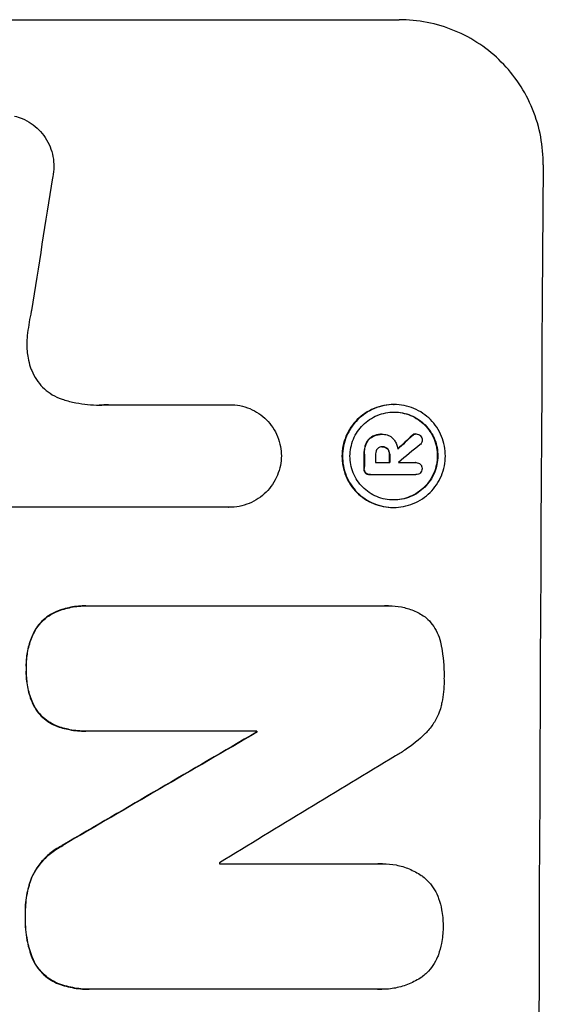
# Model space of a CAD drawing. Units: millimetres. Extents: x -4624 to 5088, y -5040 to 4122.
# Drawn here: x 3133 to 3187, y -235 to -133 of the extents above; entities that cross this region are included whole.
import ezdxf

# ---------------------------------------------------------------- set-up
doc = ezdxf.new("R2010")
doc.units = ezdxf.units.MM
doc.header["$LTSCALE"] = 20
doc.layers.add('2d', color=230, linetype='Continuous')

msp = doc.modelspace()

# ---------------------------------------------------------------- linework, layer by layer
at = {"layer": '2d'}
for p, q in [((3096.85, -132.79), (3171.79, -132.79)), ((3141.74, -172.58), (3154.25, -172.58)), ((3171.21, -172.57), (3171.27, -172.57)), ((3169.95, -175.64), (3170, -175.64)), ((3170.06, -175.64), (3170.12, -175.64)), ((3173.47, -175.6), (3173.52, -175.6)), ((3170.02, -176.94), (3170.07, -176.94)), ((3169.33, -178.57), (3170.8, -178.57)), ((3171.7, -178.57), (3173.5, -178.57)), ((3168.73, -179.81), (3173.49, -179.81)), ((3154.19, -183.19), (3131.63, -183.19)), ((3171.15, -183.21), (3171.2, -183.21)), ((3170.69, -193.36), (3170.75, -193.36)), ((3139.42, -193.37), (3139.48, -193.37)), ((3139.75, -193.37), (3170.32, -193.37)), ((3139.37, -206.33), (3139.42, -206.33)), ((3157.09, -206.33), (3139.68, -206.33)), ((3157.04, -206.44), (3157.09, -206.44)), ((3153.21, -220.05), (3169.63, -220.05)), ((3170.06, -220.03), (3170.11, -220.03)), ((3139.7, -233.01), (3139.76, -233.01)), ((3169.58, -233), (3140.05, -233)), ((3169.93, -233.01), (3169.98, -233.01))]:
    msp.add_line(p, q, dxfattribs=at)
for centre, major_axis, ratio, start_param, end_param in [((3243.64, -297.44), (0, -1099), 0.052336, 4.575789, 4.848989), ((3170.34, -297.44), (167.58, 1097.97), 0.051148, 1.443122, 1.455713), ((3100.23, -297.44), (1175.65, 1098.63), 0.024414, 1.485975, 1.487227), ((3100.23, -297.44), (1174.58, 1097.63), 0.024414, 1.485873, 1.487167), ((3084.99, -297.44), (1329.36, 1097.64), 0.02123, 1.48632, 1.488009), ((3225.31, -297.44), (0, -1099), 0.052336, 4.603227, 4.604564), ((3225.31, -297.44), (0, 1098), 0.052336, 1.461535, 1.462873), ((3226.46, -297.44), (0, -1098), 0.052336, 4.603127, 4.60391), ((3227.93, -297.44), (0, -1099), 0.052336, 4.603227, 4.60401), ((3227.93, -297.44), (0, 1098), 0.052336, 1.461535, 1.462318), ((3228.82, -297.44), (0, -1098), 0.052336, 4.603896, 4.60391), ((3058.68, -297.44), (1880.86, 1098.71), 0.013322, 1.510698, 1.521371), ((3058.68, -297.44), (1879.14, 1097.71), 0.013322, 1.510622, 1.521305), ((3214.36, -297.44), (0, -1099), 0.052336, 4.629388, 4.629489), ((3214.36, -297.44), (0, 1098), 0.052336, 1.487719, 1.48782), ((3083.16, -297.44), (1805.11, 1097.7), 0.014136, 1.513291, 1.523383), ((3210.53, -297.44), (0, -1098), 0.052336, 4.641733, 4.641841)]:
    msp.add_ellipse(centre, major_axis=major_axis, ratio=ratio, start_param=start_param, end_param=end_param, dxfattribs=at)
for points, knots in [([(3186.66, -147.79), (3186.67, -146.84), (3186.58, -145.87), (3186.22, -143.93), (3185.94, -142.96), (3185.18, -141.11), (3184.71, -140.22), (3183.62, -138.58), (3183, -137.83), (3181.67, -136.5), (3180.93, -135.88), (3179.31, -134.78), (3178.43, -134.31), (3176.59, -133.54), (3175.63, -133.26), (3173.71, -132.88), (3172.73, -132.79), (3171.79, -132.79)], [-22.717175, -22.717175, -22.717175, -22.717175, -19.861909, -19.861909, -17.006642, -17.006642, -14.151375, -14.151375, -11.296109, -11.296109, -8.472082, -8.472082, -5.648054, -5.648054, -2.824027, -2.824027, 0, 0, 0, 0]), ([(3132.04, -142.75), (3132.31, -142.81), (3132.57, -142.9), (3133.16, -143.15), (3133.48, -143.32), (3134.06, -143.71), (3134.33, -143.94), (3134.8, -144.41), (3135.03, -144.68), (3135.42, -145.27), (3135.58, -145.59), (3135.85, -146.25), (3135.95, -146.6), (3136.08, -147.29), (3136.11, -147.64), (3136.11, -148.32), (3136.08, -148.67), (3136, -149.06), (3135.99, -149.1), (3135.98, -149.14)], [17.536676, 17.536676, 17.536676, 17.536676, 18.331905, 18.331905, 19.347988, 19.347988, 20.36407, 20.36407, 21.385754, 21.385754, 22.407438, 22.407438, 23.429122, 23.429122, 24.450805, 24.450805, 25.47213, 25.47213, 25.595535, 25.595535, 25.595535, 25.595535]), ([(3133.8, -162.85), (3133.77, -162.98), (3133.74, -163.1), (3133.57, -163.97), (3133.45, -164.71), (3133.37, -165.44)], [115.426806, 115.426806, 115.426806, 115.426806, 115.79961, 115.79961, 117.967016, 117.967016, 117.967016, 117.967016]), ([(3133.37, -165.44), (3133.33, -165.73), (3133.32, -166.01), (3133.31, -166.77), (3133.36, -167.27), (3133.51, -168.07), (3133.58, -168.37), (3133.68, -168.67)], [34.062696, 34.062696, 34.062696, 34.062696, 34.894721, 34.894721, 36.353869, 36.353869, 37.252181, 37.252181, 37.252181, 37.252181]), ([(3133.68, -168.67), (3133.72, -168.8), (3133.77, -168.93), (3133.95, -169.38), (3134.12, -169.69), (3134.5, -170.26), (3134.72, -170.53), (3135.18, -171), (3135.44, -171.21), (3136.01, -171.6), (3136.32, -171.77), (3136.79, -171.96), (3136.94, -172.01), (3137.09, -172.06)], [25.47697, 25.47697, 25.47697, 25.47697, 25.860645, 25.860645, 26.858642, 26.858642, 27.856639, 27.856639, 28.847034, 28.847034, 29.837429, 29.837429, 30.283957, 30.283957, 30.283957, 30.283957]), ([(3137.09, -172.06), (3137.51, -172.19), (3137.94, -172.3), (3139.19, -172.54), (3140.02, -172.62), (3140.82, -172.62), (3141.15, -172.62), (3141.47, -172.61), (3141.8, -172.58)], [-3.666754, -3.666754, -3.666754, -3.666754, -2.413707, -2.413707, 0, 0, 0, 0.961806, 0.961806, 0.961806, 0.961806]), ([(3154.25, -172.58), (3154.27, -172.58), (3154.29, -172.58), (3154.64, -172.58), (3154.99, -172.61), (3155.68, -172.75), (3156.02, -172.85), (3156.68, -173.13), (3156.99, -173.3), (3157.57, -173.69), (3157.84, -173.91), (3158.31, -174.39), (3158.53, -174.65), (3158.92, -175.24), (3159.08, -175.55), (3159.35, -176.21), (3159.45, -176.56), (3159.58, -177.23), (3159.61, -177.56), (3159.61, -177.88)], [16.105136, 16.105136, 16.105136, 16.105136, 16.157481, 16.157481, 17.165666, 17.165666, 18.173852, 18.173852, 19.182037, 19.182037, 20.190223, 20.190223, 21.201955, 21.201955, 22.213688, 22.213688, 23.22542, 23.22542, 24.19191, 24.19191, 24.19191, 24.19191]), ([(3171.21, -172.57), (3170.88, -172.57), (3170.53, -172.6), (3169.85, -172.73), (3169.51, -172.84), (3168.85, -173.11), (3168.54, -173.28), (3167.95, -173.67), (3167.69, -173.89), (3167.21, -174.36), (3166.99, -174.63), (3166.59, -175.21), (3166.42, -175.52), (3166.15, -176.18), (3166.04, -176.52), (3165.9, -177.21), (3165.87, -177.55), (3165.87, -178.22), (3165.9, -178.57), (3166.03, -179.26), (3166.13, -179.6), (3166.39, -180.26), (3166.56, -180.57), (3166.95, -181.15), (3167.17, -181.42), (3167.64, -181.89), (3167.91, -182.11), (3168.48, -182.5), (3168.8, -182.67), (3169.45, -182.94), (3169.79, -183.04), (3170.47, -183.18), (3170.82, -183.21), (3171.15, -183.21)], [16.085325, 16.085325, 16.085325, 16.085325, 17.087372, 17.087372, 18.08942, 18.08942, 19.091468, 19.091468, 20.093516, 20.093516, 21.102363, 21.102363, 22.111211, 22.111211, 23.120058, 23.120058, 24.128905, 24.128905, 25.137335, 25.137335, 26.145764, 26.145764, 27.154194, 27.154194, 28.162624, 28.162624, 29.164629, 29.164629, 30.166635, 30.166635, 31.168641, 31.168641, 32.170646, 32.170646, 32.170646, 32.170646]), ([(3171.2, -183.21), (3170.87, -183.21), (3170.53, -183.18), (3169.84, -183.04), (3169.5, -182.94), (3168.85, -182.67), (3168.54, -182.5), (3167.96, -182.11), (3167.69, -181.89), (3167.22, -181.42), (3167, -181.15), (3166.61, -180.57), (3166.45, -180.26), (3166.18, -179.6), (3166.08, -179.26), (3165.95, -178.57), (3165.92, -178.22), (3165.92, -177.55), (3165.96, -177.21), (3166.09, -176.52), (3166.2, -176.18), (3166.47, -175.52), (3166.65, -175.21), (3167.04, -174.63), (3167.26, -174.36), (3167.74, -173.89), (3168.01, -173.67), (3168.59, -173.28), (3168.9, -173.11), (3169.56, -172.84), (3169.9, -172.73), (3170.59, -172.6), (3170.93, -172.57), (3171.6, -172.57), (3171.94, -172.6), (3172.63, -172.73), (3172.97, -172.84), (3173.62, -173.11), (3173.94, -173.28), (3174.52, -173.67), (3174.78, -173.89), (3175.25, -174.36), (3175.47, -174.63), (3175.86, -175.21), (3176.02, -175.53), (3176.29, -176.18), (3176.39, -176.52), (3176.52, -177.21), (3176.55, -177.56), (3176.55, -178.22), (3176.51, -178.57), (3176.38, -179.25), (3176.27, -179.6), (3176, -180.25), (3175.83, -180.57), (3175.43, -181.15), (3175.21, -181.42), (3174.73, -181.89), (3174.47, -182.11), (3173.88, -182.5), (3173.57, -182.67), (3172.91, -182.94), (3172.57, -183.04), (3171.88, -183.18), (3171.54, -183.21), (3171.2, -183.21)], [0, 0, 0, 0, 1.002005, 1.002005, 2.00401, 2.00401, 3.006015, 3.006015, 4.00802, 4.00802, 5.016461, 5.016461, 6.024902, 6.024902, 7.033343, 7.033343, 8.041783, 8.041783, 9.050643, 9.050643, 10.059502, 10.059502, 11.068362, 11.068362, 12.077221, 12.077221, 13.079268, 13.079268, 14.081315, 14.081315, 15.083363, 15.083363, 16.08541, 16.08541, 17.089097, 17.089097, 18.092783, 18.092783, 19.09647, 19.09647, 20.100157, 20.100157, 21.107377, 21.107377, 22.114598, 22.114598, 23.121818, 23.121818, 24.129038, 24.129038, 25.135981, 25.135981, 26.142924, 26.142924, 27.149866, 27.149866, 28.156809, 28.156809, 29.160312, 29.160312, 30.163816, 30.163816, 31.167319, 31.167319, 32.170823, 32.170823, 32.170823, 32.170823]), ([(3171.21, -182.43), (3171.49, -182.43), (3171.79, -182.41), (3172.38, -182.29), (3172.67, -182.2), (3173.23, -181.97), (3173.5, -181.83), (3173.99, -181.49), (3174.22, -181.3), (3174.63, -180.9), (3174.82, -180.67), (3175.15, -180.17), (3175.3, -179.91), (3175.53, -179.35), (3175.62, -179.05), (3175.74, -178.47), (3175.77, -178.17), (3175.77, -177.6), (3175.75, -177.31), (3175.64, -176.72), (3175.55, -176.43), (3175.32, -175.87), (3175.18, -175.6), (3174.85, -175.11), (3174.66, -174.88), (3174.26, -174.47), (3174.04, -174.29), (3173.54, -173.95), (3173.28, -173.81), (3172.72, -173.57), (3172.43, -173.49), (3171.84, -173.37), (3171.55, -173.34), (3170.98, -173.34), (3170.68, -173.37), (3170.1, -173.49), (3169.8, -173.57), (3169.24, -173.81), (3168.98, -173.95), (3168.48, -174.28), (3168.25, -174.47), (3167.84, -174.87), (3167.65, -175.1), (3167.32, -175.6), (3167.17, -175.87), (3166.94, -176.43), (3166.85, -176.72), (3166.73, -177.31), (3166.7, -177.6), (3166.7, -178.17), (3166.72, -178.47), (3166.83, -179.06), (3166.92, -179.35), (3167.15, -179.91), (3167.29, -180.18), (3167.62, -180.67), (3167.81, -180.9), (3168.21, -181.31), (3168.44, -181.49), (3168.93, -181.83), (3169.2, -181.97), (3169.75, -182.2), (3170.04, -182.29), (3170.63, -182.41), (3170.92, -182.43), (3171.21, -182.43)], [0, 0, 0, 0, 0.856811, 0.856811, 1.713621, 1.713621, 2.570432, 2.570432, 3.427243, 3.427243, 4.286996, 4.286996, 5.146749, 5.146749, 6.006502, 6.006502, 6.866255, 6.866255, 7.72621, 7.72621, 8.586166, 8.586166, 9.446121, 9.446121, 10.306077, 10.306077, 11.163021, 11.163021, 12.019965, 12.019965, 12.87691, 12.87691, 13.733854, 13.733854, 14.589407, 14.589407, 15.44496, 15.44496, 16.300514, 16.300514, 17.156067, 17.156067, 18.017413, 18.017413, 18.878759, 18.878759, 19.740105, 19.740105, 20.601451, 20.601451, 21.462492, 21.462492, 22.323533, 22.323533, 23.184574, 23.184574, 24.045615, 24.045615, 24.901138, 24.901138, 25.75666, 25.75666, 26.612183, 26.612183, 27.467705, 27.467705, 27.467705, 27.467705]), ([(3171.23, -173.34), (3171.51, -173.35), (3171.8, -173.37), (3172.37, -173.49), (3172.66, -173.57), (3173.22, -173.81), (3173.49, -173.95), (3173.98, -174.28), (3174.21, -174.47), (3174.61, -174.87), (3174.79, -175.1), (3175.13, -175.6), (3175.27, -175.87), (3175.5, -176.43), (3175.58, -176.72), (3175.7, -177.31), (3175.72, -177.6), (3175.72, -178.17), (3175.69, -178.47), (3175.57, -179.06), (3175.48, -179.35), (3175.25, -179.91), (3175.1, -180.18), (3174.76, -180.67), (3174.57, -180.9), (3174.17, -181.31), (3173.94, -181.49), (3173.44, -181.83), (3173.17, -181.97), (3172.61, -182.2), (3172.32, -182.29), (3171.74, -182.4), (3171.46, -182.43), (3171.18, -182.43)], [13.760124, 13.760124, 13.760124, 13.760124, 14.589332, 14.589332, 15.444886, 15.444886, 16.30044, 16.30044, 17.155994, 17.155994, 18.017329, 18.017329, 18.878665, 18.878665, 19.740001, 19.740001, 20.601337, 20.601337, 21.462368, 21.462368, 22.3234, 22.3234, 23.184431, 23.184431, 24.045462, 24.045462, 24.900985, 24.900985, 25.756508, 25.756508, 26.612032, 26.612032, 27.441233, 27.441233, 27.441233, 27.441233]), ([(3168.97, -175.89), (3168.86, -175.95), (3168.76, -176.03), (3168.54, -176.25), (3168.42, -176.42), (3168.34, -176.62), (3168.33, -176.64), (3168.32, -176.65)], [5.2985872, 5.2985872, 5.2985872, 5.2985872, 5.6691581, 5.6691581, 6.2383717, 6.2383717, 6.2811943, 6.2811943, 6.2811943, 6.2811943]), ([(3168.38, -176.65), (3168.38, -176.64), (3168.39, -176.62), (3168.47, -176.42), (3168.59, -176.25), (3168.81, -176.03), (3168.91, -175.95), (3169.03, -175.89)], [2.7955056, 2.7955056, 2.7955056, 2.7955056, 2.8383294, 2.8383294, 3.4075498, 3.4075498, 3.778119, 3.778119, 3.778119, 3.778119]), ([(3169.95, -175.64), (3169.82, -175.64), (3169.68, -175.65), (3169.42, -175.71), (3169.29, -175.75), (3169.1, -175.82), (3169.03, -175.86), (3168.97, -175.89)], [6.1783147, 6.1783147, 6.1783147, 6.1783147, 6.5638023, 6.5638023, 6.94929, 6.94929, 7.1478132, 7.1478132, 7.1478132, 7.1478132]), ([(3169.03, -175.89), (3169.09, -175.86), (3169.15, -175.82), (3169.34, -175.75), (3169.47, -175.71), (3169.74, -175.65), (3169.87, -175.64), (3170.02, -175.64), (3170.05, -175.64), (3170.08, -175.64)], [5.208942, 5.208942, 5.208942, 5.208942, 5.408602, 5.408602, 5.793475, 5.793475, 6.178349, 6.178349, 6.258109, 6.258109, 6.258109, 6.258109]), ([(3170.08, -175.64), (3170.09, -175.64), (3170.1, -175.64), (3170.29, -175.64), (3170.49, -175.68), (3170.84, -175.82), (3170.99, -175.93), (3171.15, -176.09), (3171.18, -176.12), (3171.2, -176.15)], [4.271685, 4.271685, 4.271685, 4.271685, 4.309185, 4.309185, 4.846899, 4.846899, 5.384614, 5.384614, 5.50558, 5.50558, 5.50558, 5.50558]), ([(3173.47, -175.6), (3173.41, -175.61), (3173.34, -175.62), (3173.22, -175.67), (3173.16, -175.71), (3173.11, -175.76), (3173.11, -175.77), (3173.1, -175.77)], [1.6350429, 1.6350429, 1.6350429, 1.6350429, 1.8150534, 1.8150534, 2.0164082, 2.0164082, 2.030894, 2.030894, 2.030894, 2.030894]), ([(3173.15, -175.77), (3173.16, -175.77), (3173.16, -175.76), (3173.21, -175.71), (3173.27, -175.67), (3173.4, -175.62), (3173.46, -175.61), (3173.52, -175.6)], [1.1965117, 1.1965117, 1.1965117, 1.1965117, 1.2109976, 1.2109976, 1.4123529, 1.4123529, 1.5923639, 1.5923639, 1.5923639, 1.5923639]), ([(3173.52, -175.6), (3173.6, -175.6), (3173.69, -175.62), (3173.84, -175.68), (3173.91, -175.73), (3173.97, -175.78)], [1.9928936, 1.9928936, 1.9928936, 1.9928936, 2.2359896, 2.2359896, 2.4678962, 2.4678962, 2.4678962, 2.4678962]), ([(3173.97, -175.78), (3173.97, -175.79), (3173.98, -175.79), (3174.03, -175.85), (3174.08, -175.92), (3174.14, -176.07), (3174.16, -176.15), (3174.16, -176.23)], [2.2879706, 2.2879706, 2.2879706, 2.2879706, 2.3052489, 2.3052489, 2.5362704, 2.5362704, 2.7657972, 2.7657972, 2.7657972, 2.7657972]), ([(3168.32, -176.65), (3168.27, -176.8), (3168.22, -176.95), (3168.16, -177.28), (3168.14, -177.46), (3168.14, -177.66), (3168.14, -177.69), (3168.14, -177.71)], [11.680358, 11.680358, 11.680358, 11.680358, 12.125377, 12.125377, 12.653552, 12.653552, 12.729822, 12.729822, 12.729822, 12.729822]), ([(3168.19, -177.71), (3168.19, -177.69), (3168.19, -177.66), (3168.19, -177.46), (3168.21, -177.28), (3168.28, -176.95), (3168.32, -176.8), (3168.38, -176.65)], [4.141263, 4.141263, 4.141263, 4.141263, 4.217535, 4.217535, 4.746561, 4.746561, 5.190835, 5.190835, 5.190835, 5.190835]), ([(3170.07, -176.94), (3170.06, -176.94), (3170.04, -176.94), (3169.94, -176.94), (3169.85, -176.95), (3169.68, -177.02), (3169.61, -177.08), (3169.54, -177.14), (3169.53, -177.15), (3169.53, -177.15)], [2.011225, 2.011225, 2.011225, 2.011225, 2.0557924, 2.0557924, 2.3119166, 2.3119166, 2.5680409, 2.5680409, 2.5935618, 2.5935618, 2.5935618, 2.5935618]), ([(3170.61, -177.16), (3170.61, -177.15), (3170.61, -177.15), (3170.55, -177.09), (3170.46, -177.03), (3170.29, -176.96), (3170.19, -176.94), (3170.09, -176.94), (3170.08, -176.94), (3170.07, -176.94)], [1.6341435, 1.6341435, 1.6341435, 1.6341435, 1.6413176, 1.6413176, 1.9142406, 1.9142406, 2.1871636, 2.1871636, 2.2155784, 2.2155784, 2.2155784, 2.2155784]), ([(3170.07, -176.94), (3170.16, -176.94), (3170.24, -176.96), (3170.41, -177.03), (3170.49, -177.09), (3170.56, -177.15), (3170.56, -177.15), (3170.56, -177.16)], [2.2133591, 2.2133591, 2.2133591, 2.2133591, 2.4600735, 2.4600735, 2.7329959, 2.7329959, 2.74017, 2.74017, 2.74017, 2.74017]), ([(3171.2, -176.15), (3171.24, -176.2), (3171.27, -176.24), (3171.38, -176.41), (3171.45, -176.53), (3171.55, -176.79), (3171.59, -176.92), (3171.63, -177.1), (3171.63, -177.14), (3171.64, -177.18)], [8.092897, 8.092897, 8.092897, 8.092897, 8.264518, 8.264518, 8.65959, 8.65959, 9.054662, 9.054662, 9.17526, 9.17526, 9.17526, 9.17526]), ([(3174.16, -176.23), (3174.16, -176.23), (3174.16, -176.23), (3174.16, -176.31), (3174.14, -176.39), (3174.07, -176.55), (3174.02, -176.62), (3173.96, -176.69), (3173.95, -176.7), (3173.94, -176.71)], [2.9024974, 2.9024974, 2.9024974, 2.9024974, 2.904066, 2.904066, 3.1464977, 3.1464977, 3.3889295, 3.3889295, 3.4276784, 3.4276784, 3.4276784, 3.4276784]), ([(3159.61, -177.88), (3159.61, -178.2), (3159.57, -178.54), (3159.44, -179.21), (3159.33, -179.55), (3159.06, -180.21), (3158.88, -180.53), (3158.49, -181.12), (3158.26, -181.38), (3157.79, -181.86), (3157.52, -182.08), (3156.93, -182.48), (3156.62, -182.65), (3155.96, -182.92), (3155.61, -183.02), (3154.92, -183.16), (3154.57, -183.19), (3154.24, -183.19), (3154.22, -183.19), (3154.21, -183.19), (3154.19, -183.19)], [-8.044351, -8.044351, -8.044351, -8.044351, -7.078048, -7.078048, -6.064919, -6.064919, -5.051791, -5.051791, -4.038662, -4.038662, -3.028996, -3.028996, -2.019331, -2.019331, -1.009665, -1.009665, 0, 0, 0, 0.043565, 0.043565, 0.043565, 0.043565]), ([(3169.53, -177.15), (3169.47, -177.22), (3169.43, -177.29), (3169.36, -177.46), (3169.34, -177.57), (3169.34, -177.68), (3169.34, -177.7), (3169.34, -177.71)], [3.0394514, 3.0394514, 3.0394514, 3.0394514, 3.2767957, 3.2767957, 3.5752568, 3.5752568, 3.6207868, 3.6207868, 3.6207868, 3.6207868]), ([(3170.56, -177.16), (3170.62, -177.22), (3170.66, -177.29), (3170.73, -177.47), (3170.75, -177.58), (3170.75, -177.69), (3170.75, -177.7), (3170.75, -177.71)], [3.1006119, 3.1006119, 3.1006119, 3.1006119, 3.3455915, 3.3455915, 3.6508399, 3.6508399, 3.6823869, 3.6823869, 3.6823869, 3.6823869]), ([(3170.8, -177.71), (3170.81, -177.7), (3170.81, -177.69), (3170.81, -177.58), (3170.79, -177.47), (3170.71, -177.29), (3170.67, -177.22), (3170.61, -177.16)], [1.1853777, 1.1853777, 1.1853777, 1.1853777, 1.216925, 1.216925, 1.5221769, 1.5221769, 1.767158, 1.767158, 1.767158, 1.767158]), ([(3173.5, -178.57), (3173.51, -178.57), (3173.52, -178.57), (3173.61, -178.57), (3173.7, -178.58), (3173.85, -178.65), (3173.92, -178.69), (3174, -178.78), (3174.02, -178.8), (3174.05, -178.84)], [1.8581553, 1.8581553, 1.8581553, 1.8581553, 1.8950935, 1.8950935, 2.1312173, 2.1312173, 2.3673412, 2.3673412, 2.477136, 2.477136, 2.477136, 2.477136]), ([(3174.05, -178.84), (3174.06, -178.86), (3174.08, -178.89), (3174.12, -179.01), (3174.14, -179.1), (3174.14, -179.18), (3174.14, -179.19), (3174.14, -179.19)], [2.6460927, 2.6460927, 2.6460927, 2.6460927, 2.7428173, 2.7428173, 2.9926292, 2.9926292, 3.0044735, 3.0044735, 3.0044735, 3.0044735]), ([(3168.13, -179.17), (3168.13, -179.19), (3168.13, -179.2), (3168.13, -179.29), (3168.14, -179.38), (3168.21, -179.53), (3168.25, -179.59), (3168.3, -179.65)], [2.8291879, 2.8291879, 2.8291879, 2.8291879, 2.8678597, 2.8678597, 3.1072476, 3.1072476, 3.3285449, 3.3285449, 3.3285449, 3.3285449]), ([(3168.35, -179.65), (3168.3, -179.59), (3168.26, -179.53), (3168.2, -179.38), (3168.18, -179.29), (3168.18, -179.2), (3168.18, -179.19), (3168.18, -179.17)], [0.4952521, 0.4952521, 0.4952521, 0.4952521, 0.7165514, 0.7165514, 0.9559413, 0.9559413, 0.9946135, 0.9946135, 0.9946135, 0.9946135]), ([(3168.3, -179.65), (3168.35, -179.7), (3168.42, -179.74), (3168.57, -179.8), (3168.65, -179.81), (3168.73, -179.81)], [-0.4574306, -0.4574306, -0.4574306, -0.4574306, -0.2448594, -0.2448594, 0, 0, 0, 0]), ([(3168.83, -179.81), (3168.81, -179.81), (3168.8, -179.81), (3168.79, -179.81), (3168.7, -179.81), (3168.62, -179.8), (3168.47, -179.74), (3168.41, -179.7), (3168.35, -179.65)], [-0.039851, -0.039851, -0.039851, -0.039851, 0, 0, 0, 0.2444874, 0.2444874, 0.4574174, 0.4574174, 0.4574174, 0.4574174]), ([(3173.96, -179.65), (3173.9, -179.7), (3173.84, -179.73), (3173.69, -179.8), (3173.6, -179.81), (3173.51, -179.81), (3173.5, -179.81), (3173.5, -179.81), (3173.49, -179.81)], [-0.4624536, -0.4624536, -0.4624536, -0.4624536, -0.2570487, -0.2570487, 0, 0, 0, 0.0225595, 0.0225595, 0.0225595, 0.0225595]), ([(3174.14, -179.19), (3174.14, -179.2), (3174.14, -179.21), (3174.14, -179.29), (3174.12, -179.37), (3174.06, -179.52), (3174.01, -179.59), (3173.96, -179.65), (3173.96, -179.65), (3173.96, -179.65)], [2.7405656, 2.7405656, 2.7405656, 2.7405656, 2.7645335, 2.7645335, 2.9956469, 2.9956469, 3.2267604, 3.2267604, 3.2314088, 3.2314088, 3.2314088, 3.2314088]), ([(3170.32, -193.37), (3170.47, -193.37), (3170.61, -193.36), (3171.16, -193.36), (3171.58, -193.4), (3172.43, -193.57), (3172.85, -193.69), (3173.66, -194.03), (3174.04, -194.24), (3174.44, -194.51), (3174.49, -194.54), (3174.53, -194.57)], [19.405851, 19.405851, 19.405851, 19.405851, 19.825526, 19.825526, 21.063308, 21.063308, 22.30109, 22.30109, 23.538871, 23.538871, 23.687934, 23.687934, 23.687934, 23.687934]), ([(3136.38, -193.96), (3136.38, -193.96), (3136.38, -193.96), (3136.09, -194.07), (3135.82, -194.22), (3135.31, -194.56), (3135.08, -194.76), (3134.67, -195.17), (3134.47, -195.4), (3134.24, -195.75), (3134.18, -195.84), (3134.12, -195.94)], [15.764256, 15.764256, 15.764256, 15.764256, 15.766842, 15.766842, 16.641903, 16.641903, 17.516963, 17.516963, 18.394137, 18.394137, 18.71004, 18.71004, 18.71004, 18.71004]), ([(3134.18, -195.94), (3134.23, -195.84), (3134.29, -195.75), (3134.52, -195.4), (3134.72, -195.17), (3135.13, -194.76), (3135.36, -194.56), (3135.87, -194.22), (3136.15, -194.07), (3136.43, -193.96), (3136.43, -193.96), (3136.44, -193.96)], [9.323445, 9.323445, 9.323445, 9.323445, 9.639348, 9.639348, 10.516527, 10.516527, 11.391589, 11.391589, 12.266651, 12.266651, 12.269239, 12.269239, 12.269239, 12.269239]), ([(3139.42, -193.37), (3138.91, -193.37), (3138.38, -193.42), (3137.35, -193.62), (3136.86, -193.77), (3136.38, -193.96)], [24.767517, 24.767517, 24.767517, 24.767517, 26.31394, 26.31394, 27.760055, 27.760055, 27.760055, 27.760055]), ([(3136.44, -193.96), (3136.91, -193.77), (3137.4, -193.62), (3138.43, -193.42), (3138.96, -193.37), (3139.57, -193.37), (3139.66, -193.37), (3139.75, -193.37)], [21.775065, 21.775065, 21.775065, 21.775065, 23.221179, 23.221179, 24.767605, 24.767605, 25.035328, 25.035328, 25.035328, 25.035328]), ([(3174.53, -194.57), (3174.6, -194.63), (3174.67, -194.7), (3174.96, -194.99), (3175.16, -195.24), (3175.53, -195.78), (3175.68, -196.08), (3175.93, -196.69), (3176.03, -197.01), (3176.1, -197.38), (3176.11, -197.44), (3176.12, -197.49)], [18.507657, 18.507657, 18.507657, 18.507657, 18.7951, 18.7951, 19.736285, 19.736285, 20.677469, 20.677469, 21.618654, 21.618654, 21.777593, 21.777593, 21.777593, 21.777593]), ([(3134.12, -195.94), (3134.01, -196.15), (3133.91, -196.36), (3133.63, -197.04), (3133.48, -197.52), (3133.28, -198.5), (3133.24, -198.98), (3133.23, -199.58), (3133.24, -199.71), (3133.24, -199.84)], [30.568525, 30.568525, 30.568525, 30.568525, 31.238676, 31.238676, 32.660592, 32.660592, 34.082507, 34.082507, 34.467656, 34.467656, 34.467656, 34.467656]), ([(3133.29, -199.84), (3133.29, -199.71), (3133.29, -199.58), (3133.29, -198.98), (3133.34, -198.5), (3133.53, -197.52), (3133.68, -197.04), (3133.96, -196.36), (3134.06, -196.15), (3134.18, -195.94)], [10.973728, 10.973728, 10.973728, 10.973728, 11.358879, 11.358879, 12.780803, 12.780803, 14.202727, 14.202727, 14.872884, 14.872884, 14.872884, 14.872884]), ([(3176.12, -197.49), (3176.12, -197.53), (3176.13, -197.57), (3176.33, -198.63), (3176.42, -199.64), (3176.42, -200.71), (3176.42, -200.8), (3176.41, -200.88)], [67.958733, 67.958733, 67.958733, 67.958733, 68.076278, 68.076278, 71.040353, 71.040353, 71.295202, 71.295202, 71.295202, 71.295202]), ([(3133.24, -199.84), (3133.24, -199.96), (3133.23, -200.08), (3133.23, -200.7), (3133.28, -201.22), (3133.47, -202.24), (3133.62, -202.75), (3133.9, -203.43), (3133.99, -203.63), (3134.09, -203.82)], [35.54138, 35.54138, 35.54138, 35.54138, 35.900479, 35.900479, 37.399136, 37.399136, 38.897794, 38.897794, 39.501956, 39.501956, 39.501956, 39.501956]), ([(3134.14, -203.82), (3134.04, -203.63), (3133.95, -203.43), (3133.67, -202.75), (3133.52, -202.24), (3133.33, -201.22), (3133.28, -200.7), (3133.29, -200.08), (3133.29, -199.96), (3133.29, -199.84)], [8.363169, 8.363169, 8.363169, 8.363169, 8.967332, 8.967332, 10.466, 10.466, 11.964668, 11.964668, 12.323769, 12.323769, 12.323769, 12.323769]), ([(3176.41, -200.88), (3176.42, -200.98), (3176.42, -201.07), (3176.41, -201.88), (3176.34, -202.62), (3176.16, -203.51), (3176.13, -203.67), (3176.09, -203.83)], [51.352742, 51.352742, 51.352742, 51.352742, 51.631237, 51.631237, 53.784303, 53.784303, 54.256047, 54.256047, 54.256047, 54.256047]), ([(3134.09, -203.82), (3134.14, -203.91), (3134.2, -204.01), (3134.42, -204.34), (3134.61, -204.57), (3135.01, -204.97), (3135.24, -205.16), (3135.73, -205.49), (3136, -205.64), (3136.29, -205.76), (3136.31, -205.77), (3136.33, -205.78)], [22.762149, 22.762149, 22.762149, 22.762149, 23.075182, 23.075182, 23.931294, 23.931294, 24.783909, 24.783909, 25.636523, 25.636523, 25.69213, 25.69213, 25.69213, 25.69213]), ([(3136.38, -205.78), (3136.36, -205.77), (3136.34, -205.76), (3136.05, -205.64), (3135.78, -205.49), (3135.29, -205.16), (3135.06, -204.97), (3134.66, -204.57), (3134.48, -204.34), (3134.25, -204.01), (3134.19, -203.91), (3134.14, -203.82)], [1.649623, 1.649623, 1.649623, 1.649623, 1.705229, 1.705229, 2.557843, 2.557843, 3.410457, 3.410457, 4.266576, 4.266576, 4.579612, 4.579612, 4.579612, 4.579612]), ([(3176.09, -203.83), (3176.02, -204.08), (3175.94, -204.32), (3175.68, -204.94), (3175.48, -205.3), (3175.02, -205.98), (3174.76, -206.29), (3174.48, -206.57), (3174.48, -206.57), (3174.47, -206.58)], [29.593363, 29.593363, 29.593363, 29.593363, 30.31492, 30.31492, 31.48288, 31.48288, 32.65084, 32.65084, 32.673431, 32.673431, 32.673431, 32.673431]), ([(3136.33, -205.78), (3136.78, -205.95), (3137.25, -206.08), (3138.27, -206.28), (3138.83, -206.33), (3139.37, -206.33)], [-2.994112, -2.994112, -2.994112, -2.994112, -1.619709, -1.619709, 0, 0, 0, 0]), ([(3139.68, -206.33), (3139.6, -206.33), (3139.51, -206.33), (3139.42, -206.33), (3138.88, -206.33), (3138.33, -206.28), (3137.3, -206.08), (3136.83, -205.95), (3136.38, -205.78)], [-0.262094, -0.262094, -0.262094, -0.262094, 0, 0, 0, 1.618106, 1.618106, 2.99393, 2.99393, 2.99393, 2.99393]), ([(3174.47, -206.58), (3173.84, -207.2), (3173.13, -207.78), (3172.05, -208.5), (3171.73, -208.69), (3171.41, -208.88)], [79.341184, 79.341184, 79.341184, 79.341184, 81.992971, 81.992971, 83.048528, 83.048528, 83.048528, 83.048528]), ([(3136.99, -218.14), (3136.73, -218.26), (3136.49, -218.41), (3135.87, -218.82), (3135.52, -219.11), (3134.91, -219.72), (3134.62, -220.07), (3134.15, -220.76), (3133.96, -221.1), (3133.8, -221.45)], [24.036707, 24.036707, 24.036707, 24.036707, 24.845861, 24.845861, 26.152206, 26.152206, 27.46195, 27.46195, 28.542311, 28.542311, 28.542311, 28.542311]), ([(3133.85, -221.45), (3134.01, -221.1), (3134.2, -220.77), (3134.67, -220.08), (3134.96, -219.73), (3135.57, -219.11), (3135.92, -218.82), (3136.54, -218.41), (3136.78, -218.26), (3137.04, -218.14)], [13.311258, 13.311258, 13.311258, 13.311258, 14.389239, 14.389239, 15.698156, 15.698156, 17.005334, 17.005334, 17.816864, 17.816864, 17.816864, 17.816864]), ([(3169.63, -220.05), (3169.79, -220.03), (3169.95, -220.03), (3170.56, -220.03), (3171.02, -220.07), (3171.93, -220.25), (3172.38, -220.39), (3173.25, -220.75), (3173.67, -220.97), (3174.12, -221.27), (3174.18, -221.32), (3174.24, -221.36)], [20.907876, 20.907876, 20.907876, 20.907876, 21.389674, 21.389674, 22.725033, 22.725033, 24.060391, 24.060391, 25.395749, 25.395749, 25.604514, 25.604514, 25.604514, 25.604514]), ([(3133.8, -221.45), (3133.6, -221.98), (3133.44, -222.53), (3133.2, -223.73), (3133.14, -224.38), (3133.13, -225.13), (3133.13, -225.25), (3133.14, -225.37)], [41.76408, 41.76408, 41.76408, 41.76408, 43.381523, 43.381523, 45.270419, 45.270419, 45.635991, 45.635991, 45.635991, 45.635991]), ([(3133.19, -225.37), (3133.19, -225.25), (3133.19, -225.13), (3133.19, -224.38), (3133.25, -223.73), (3133.49, -222.53), (3133.65, -221.98), (3133.85, -221.45)], [14.722004, 14.722004, 14.722004, 14.722004, 15.087574, 15.087574, 16.975254, 16.975254, 18.593787, 18.593787, 18.593787, 18.593787]), ([(3174.24, -221.36), (3174.39, -221.48), (3174.54, -221.62), (3174.9, -221.98), (3175.11, -222.23), (3175.48, -222.78), (3175.64, -223.08), (3175.8, -223.46), (3175.83, -223.54), (3175.85, -223.62)], [18.343228, 18.343228, 18.343228, 18.343228, 18.933984, 18.933984, 19.881462, 19.881462, 20.82894, 20.82894, 21.067482, 21.067482, 21.067482, 21.067482]), ([(3175.85, -223.62), (3175.99, -224), (3176.09, -224.39), (3176.27, -225.32), (3176.32, -225.86), (3176.31, -226.43), (3176.31, -226.48), (3176.31, -226.53)], [34.965334, 34.965334, 34.965334, 34.965334, 36.104394, 36.104394, 37.676306, 37.676306, 37.824653, 37.824653, 37.824653, 37.824653]), ([(3133.14, -225.37), (3133.13, -225.5), (3133.13, -225.62), (3133.13, -226.46), (3133.19, -227.19), (3133.44, -228.47), (3133.59, -229.01), (3133.77, -229.54)], [50.839997, 50.839997, 50.839997, 50.839997, 51.210254, 51.210254, 53.345866, 53.345866, 54.939125, 54.939125, 54.939125, 54.939125]), ([(3133.83, -229.54), (3133.64, -229.01), (3133.49, -228.47), (3133.25, -227.19), (3133.18, -226.46), (3133.18, -225.62), (3133.19, -225.5), (3133.19, -225.37)], [13.338054, 13.338054, 13.338054, 13.338054, 14.932215, 14.932215, 17.066831, 17.066831, 17.437087, 17.437087, 17.437087, 17.437087]), ([(3176.31, -226.53), (3176.31, -226.58), (3176.31, -226.62), (3176.31, -227.19), (3176.26, -227.73), (3176.07, -228.66), (3175.97, -229.05), (3175.83, -229.43)], [37.586507, 37.586507, 37.586507, 37.586507, 37.724017, 37.724017, 39.297304, 39.297304, 40.435727, 40.435727, 40.435727, 40.435727]), ([(3133.77, -229.54), (3133.8, -229.61), (3133.82, -229.67), (3133.97, -230.04), (3134.13, -230.34), (3134.49, -230.87), (3134.69, -231.12), (3135.13, -231.56), (3135.38, -231.77), (3135.88, -232.1), (3136.13, -232.24), (3136.39, -232.36)], [23.988393, 23.988393, 23.988393, 23.988393, 24.190058, 24.190058, 25.120866, 25.120866, 26.051674, 26.051674, 26.981418, 26.981418, 27.789535, 27.789535, 27.789535, 27.789535]), ([(3136.44, -232.36), (3136.18, -232.24), (3135.93, -232.11), (3135.43, -231.77), (3135.18, -231.56), (3134.75, -231.12), (3134.54, -230.88), (3134.18, -230.34), (3134.03, -230.05), (3133.88, -229.67), (3133.85, -229.61), (3133.83, -229.54)], [1.981056, 1.981056, 1.981056, 1.981056, 2.78787, 2.78787, 3.717159, 3.717159, 4.648425, 4.648425, 5.57969, 5.57969, 5.782216, 5.782216, 5.782216, 5.782216]), ([(3175.83, -229.43), (3175.81, -229.5), (3175.78, -229.57), (3175.62, -229.96), (3175.46, -230.26), (3175.08, -230.81), (3174.87, -231.07), (3174.51, -231.43), (3174.36, -231.56), (3174.2, -231.69)], [24.67174, 24.67174, 24.67174, 24.67174, 24.892582, 24.892582, 25.850855, 25.850855, 26.809129, 26.809129, 27.391418, 27.391418, 27.391418, 27.391418]), ([(3174.2, -231.69), (3174.17, -231.71), (3174.14, -231.73), (3173.7, -232.03), (3173.26, -232.26), (3172.35, -232.64), (3171.88, -232.78), (3170.93, -232.97), (3170.45, -233.01), (3169.98, -233.01), (3169.85, -233.01), (3169.72, -233.01), (3169.58, -233)], [-4.287809, -4.287809, -4.287809, -4.287809, -4.174676, -4.174676, -2.783117, -2.783117, -1.391559, -1.391559, 0, 0, 0, 0.39844, 0.39844, 0.39844, 0.39844]), ([(3136.39, -232.36), (3136.91, -232.57), (3137.46, -232.73), (3138.57, -232.95), (3139.15, -233.01), (3139.7, -233.01)], [-3.267007, -3.267007, -3.267007, -3.267007, -1.670616, -1.670616, 0, 0, 0, 0]), ([(3140.05, -233), (3139.95, -233), (3139.85, -233.01), (3139.76, -233.01), (3139.2, -233.01), (3138.63, -232.95), (3137.51, -232.73), (3136.96, -232.57), (3136.44, -232.36)], [-0.292179, -0.292179, -0.292179, -0.292179, 0, 0, 0, 1.669759, 1.669759, 3.266904, 3.266904, 3.266904, 3.266904])]:
    msp.add_open_spline(points, degree=3, knots=knots, dxfattribs=at)
for points in [[(3141.74, -172.58), (3141.43, -172.61), (3141.11, -172.62), (3140.8, -172.62)], [(3170, -176.94), (3170.01, -176.94), (3170.01, -176.94), (3170.02, -176.94)], [(3173.48, -178.57), (3173.47, -178.57), (3173.46, -178.57), (3173.44, -178.57)], [(3173.44, -179.81), (3173.44, -179.81), (3173.45, -179.81), (3173.46, -179.81)], [(3154.14, -183.19), (3154.15, -183.19), (3154.17, -183.19), (3154.18, -183.19)], [(3170.69, -193.36), (3170.55, -193.36), (3170.41, -193.37), (3170.27, -193.37)], [(3170.06, -220.03), (3169.9, -220.03), (3169.74, -220.03), (3169.57, -220.05)], [(3169.53, -233), (3169.66, -233.01), (3169.8, -233.01), (3169.93, -233.01)]]:
    msp.add_open_spline(points, degree=3, dxfattribs=at)

doc.saveas('drawing.dxf')
